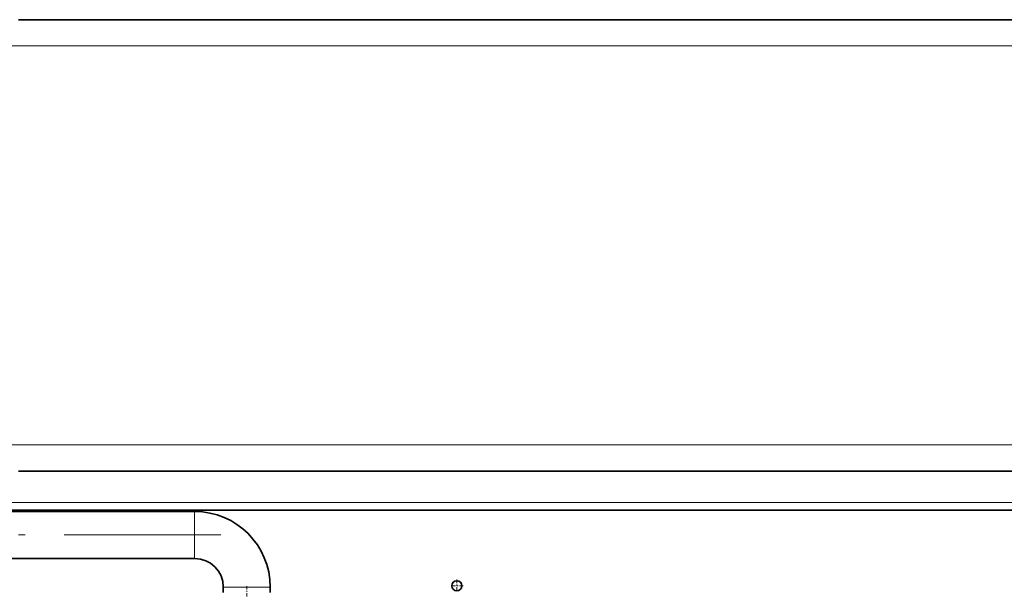
# Model space of a CAD drawing. Extents: x 0 to 210, y 0 to 297.
# Drawn here: x 61 to 137, y 152 to 196 of the extents above; entities that cross this region are included whole.
import ezdxf

# ---------------------------------------------------------------- set-up
doc = ezdxf.new("R2010")
doc.units = 0
doc.linetypes.add('DASHDOT', pattern=[18.5, 12, -3, 0.5, -3])

msp = doc.modelspace()

# ---------------------------------------------------------------- linework, layer by layer
at = {"color": 7, "lineweight": 35}
for p, q in [((137.98, 195.964), (61.38, 195.964)), ((61.38, 161.364), (137.98, 161.364)), ((48.98, 158.264), (74.88, 158.264)), ((59.38, 158.364), (139.98, 158.364)), ((48.98, 154.664), (74.88, 154.664)), ((77.08, 152.464), (77.08, 152.064)), ((80.68, 152.464), (80.68, 152.064))]:
    msp.add_line(p, q, dxfattribs=at)
at = {"color": 7, "linetype": 'DASHDOT', "lineweight": 13}
for p, q in [((145.64, 193.964), (53.72, 193.964)), ((53.72, 163.364), (145.64, 163.364)), ((51.32, 158.964), (148.04, 158.964)), ((46.39, 156.464), (77.47, 156.464))]:
    msp.add_line(p, q, dxfattribs=at)
at = {"color": 7, "lineweight": 13}
for p, q in [((61.38, 193.964), (137.98, 193.964)), ((137.98, 163.364), (61.38, 163.364)), ((139.98, 158.964), (59.38, 158.964)), ((74.88, 158.264), (74.88, 158.218)), ((74.88, 158.218), (74.88, 154.664)), ((80.635, 152.464), (77.08, 152.464)), ((80.68, 152.464), (80.635, 152.464))]:
    msp.add_line(p, q, dxfattribs=at)
at = {"color": 7, "linetype": 'DASHDOT', "lineweight": 13, "ltscale": 0.019773}
msp.add_line((78.88, 152.53), (78.88, 151.739), dxfattribs=at)
at = {"color": 7, "linetype": 'DASHDOT', "lineweight": 13, "ltscale": 0.0247}
for p, q in [((95.474, 152.564), (94.486, 152.564)), ((94.98, 153.058), (94.98, 152.07))]:
    msp.add_line(p, q, dxfattribs=at)
at = {"color": 7, "lineweight": 35}
msp.add_circle((94.98, 152.564), 0.38, dxfattribs=at)
for radius in [5.8, 2.2]:
    msp.add_arc((74.88, 152.464), radius, 0, 90, dxfattribs=at)

doc.saveas('drawing.dxf')
